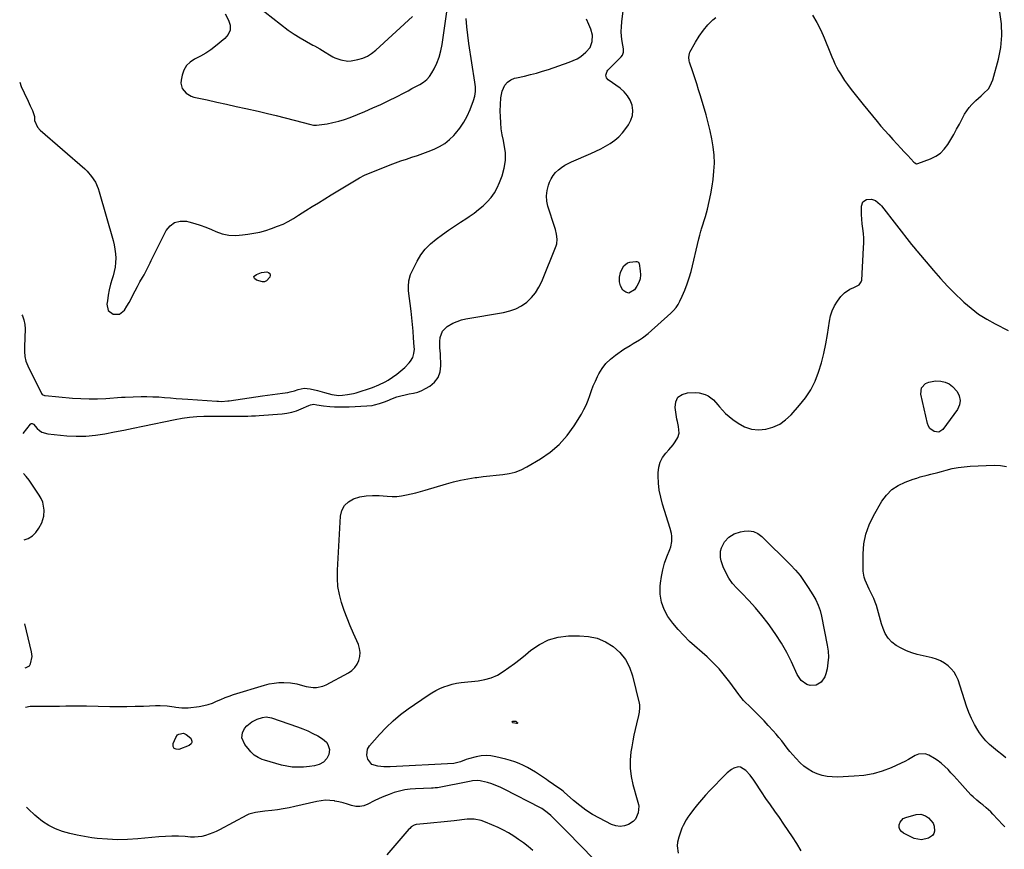
# Model space of a CAD drawing. Units: inches. Extents: x 1873196 to 1878556, y 410847 to 416098.
# Drawn here: x 1873212 to 1873877, y 413843 to 414403 of the extents above; entities that cross this region are included whole.
import ezdxf

# ---------------------------------------------------------------- set-up
doc = ezdxf.new("R2010")
doc.units = ezdxf.units.IN
doc.header["$MEASUREMENT"] = 0
for name, color, linetype in [('1', 7, 'Continuous'), ('7', 7, 'Continuous'), ('8', 7, 'Continuous')]:
    doc.layers.add(name, color=color, linetype=linetype)

msp = doc.modelspace()

# ---------------------------------------------------------------- linework, layer by layer
at = {"layer": '1', "color": 18}
msp.add_polyline3d([(1873216.11, 413965.24, 1816), (1873216.83, 413965.31, 1816), (1873218.9, 413966.57, 1816), (1873219.7, 413967.96, 1816), (1873220.73, 413972.75, 1816), (1873220.39, 413976, 1816), (1873215.83, 413994.76, 1816)], dxfattribs=at)
at = {"layer": '7', "color": 18}
for points in [[(1873367.73, 414416.05, 1808), (1873393.66, 414395.95, 1808), (1873397.64, 414393.11, 1808), (1873401.84, 414390.6, 1808), (1873406.13, 414388.23, 1808), (1873410.39, 414385.81, 1808), (1873411.37, 414385.25, 1808), (1873415, 414383.13, 1808), (1873418.61, 414380.97, 1808), (1873421.63, 414379.14, 1808), (1873423.96, 414377.81, 1808), (1873425.17, 414377.26, 1808), (1873429.19, 414375.89, 1808), (1873433.89, 414375.01, 1808), (1873436.26, 414375.1, 1808), (1873440.73, 414375.94, 1808), (1873444.04, 414376.99, 1808), (1873447.18, 414378.35, 1808), (1873450.08, 414380.18, 1808), (1873452.81, 414382.32, 1808), (1873477.66, 414405.07, 1808)], [(1873214.61, 414123.33, 1816), (1873219.65, 414129.79, 1816), (1873220.11, 414130.14, 1816), (1873220.7, 414130.22, 1816), (1873221.29, 414130.04, 1816), (1873221.77, 414129.65, 1816), (1873224.18, 414126.86, 1816), (1873225.72, 414125.45, 1816), (1873227.4, 414124.32, 1816), (1873231.33, 414123.16, 1816), (1873244.12, 414121.93, 1816), (1873250.6, 414121.6, 1816), (1873257.06, 414121.64, 1816), (1873263.48, 414122.24, 1816), (1873269.89, 414123.22, 1816), (1873276.29, 414124.5, 1816), (1873282.68, 414125.78, 1816), (1873289.07, 414127.09, 1816), (1873295.45, 414128.4, 1816), (1873317.34, 414132.96, 1816), (1873322.17, 414133.82, 1816), (1873327.02, 414134.49, 1816), (1873331.91, 414134.89, 1816), (1873336.81, 414135.11, 1816), (1873342.86, 414135.2, 1816), (1873344.76, 414135.22, 1816), (1873348.55, 414135.23, 1816), (1873350.45, 414135.22, 1816), (1873353.6, 414135.19, 1816), (1873356.16, 414135.17, 1816), (1873358.72, 414135.17, 1816), (1873361.28, 414135.17, 1816), (1873363.84, 414135.19, 1816), (1873366.4, 414135.24, 1816), (1873368.96, 414135.31, 1816), (1873371.52, 414135.44, 1816), (1873374.07, 414135.6, 1816), (1873389.54, 414136.71, 1816), (1873392.89, 414137.13, 1816), (1873396.18, 414137.79, 1816), (1873399.38, 414138.8, 1816), (1873402.52, 414140.05, 1816), (1873407.66, 414142.42, 1816), (1873408.73, 414142.83, 1816), (1873410.97, 414143.16, 1816), (1873413.13, 414142.81, 1816), (1873417.47, 414142.16, 1816), (1873421.8, 414141.77, 1816), (1873425.07, 414141.54, 1816), (1873428.33, 414141.41, 1816), (1873431.6, 414141.4, 1816), (1873434.87, 414141.48, 1816), (1873446.8, 414142.03, 1816), (1873450.31, 414142.39, 1816), (1873452.04, 414142.73, 1816), (1873455.45, 414143.66, 1816), (1873458.79, 414144.83, 1816), (1873460.44, 414145.48, 1816), (1873464.23, 414147.07, 1816), (1873466.99, 414148.1, 1816), (1873469.78, 414148.97, 1816), (1873472.63, 414149.62, 1816), (1873475.52, 414150.12, 1816), (1873478.39, 414150.68, 1816), (1873481.18, 414151.45, 1816), (1873483.86, 414152.55, 1816), (1873486.47, 414153.87, 1816), (1873489.26, 414155.5, 1816), (1873492.48, 414158.2, 1816), (1873494.94, 414161.32, 1816), (1873496.26, 414165.07, 1816), (1873496.82, 414169.24, 1816), (1873496.54, 414177.15, 1816), (1873496.18, 414181.34, 1816), (1873496.12, 414185.53, 1816), (1873496.42, 414188.3, 1816), (1873497.9, 414192.56, 1816), (1873501.1, 414195.73, 1816), (1873504.98, 414197.92, 1816), (1873507.79, 414199.17, 1816), (1873510.73, 414200.09, 1816), (1873513.75, 414200.79, 1816), (1873539.04, 414205.1, 1816), (1873543.3, 414206.17, 1816), (1873547.38, 414207.65, 1816), (1873551.17, 414209.73, 1816), (1873554.79, 414212.23, 1816), (1873557.98, 414215.25, 1816), (1873560.81, 414218.54, 1816), (1873563.1, 414222.22, 1816), (1873565.04, 414226.16, 1816), (1873574.59, 414250.11, 1816), (1873575.06, 414251.64, 1816), (1873575.4, 414254.76, 1816), (1873574.98, 414257.95, 1816), (1873574.22, 414261.11, 1816), (1873573.75, 414262.67, 1816), (1873569.18, 414276.89, 1816), (1873568.42, 414280.46, 1816), (1873568.14, 414284.02, 1816), (1873568.59, 414287.56, 1816), (1873569.51, 414291.09, 1816), (1873570.3, 414293.19, 1816), (1873571.4, 414295.54, 1816), (1873572.72, 414297.74, 1816), (1873574.35, 414299.7, 1816), (1873576.21, 414301.52, 1816), (1873578.3, 414303.11, 1816), (1873580.46, 414304.57, 1816), (1873582.75, 414305.84, 1816), (1873585.11, 414306.99, 1816), (1873598.19, 414312.62, 1816), (1873601.54, 414314.15, 1816), (1873604.84, 414315.78, 1816), (1873608.07, 414317.55, 1816), (1873611.25, 414319.41, 1816), (1873614.23, 414321.51, 1816), (1873617.01, 414323.83, 1816), (1873619.49, 414326.47, 1816), (1873621.77, 414329.32, 1816), (1873623.61, 414331.94, 1816), (1873625.23, 414335.07, 1816), (1873626.25, 414338.3, 1816), (1873626.39, 414341.69, 1816), (1873625.94, 414345.19, 1816), (1873624.63, 414348.54, 1816), (1873622.92, 414351.6, 1816), (1873620.61, 414354.25, 1816), (1873617.89, 414356.61, 1816), (1873609.86, 414362.21, 1816), (1873608.64, 414363.6, 1816), (1873608.22, 414365.4, 1816), (1873609.09, 414368.09, 1816), (1873609.7, 414368.86, 1816), (1873618.68, 414377.76, 1816), (1873619.56, 414378.9, 1816), (1873620.22, 414380.96, 1816), (1873620.27, 414382.4, 1816), (1873620.19, 414383.13, 1816), (1873619.29, 414388.26, 1816), (1873618.87, 414391.56, 1816), (1873618.64, 414394.86, 1816), (1873618.72, 414398.16, 1816), (1873619, 414401.48, 1816), (1873620.44, 414412.58, 1816)], [(1873747.84, 414405.93, 1818), (1873750.85, 414401.04, 1818), (1873753.45, 414395.92, 1818), (1873755.78, 414390.65, 1818), (1873759.9, 414380.18, 1818), (1873760.88, 414377.79, 1818), (1873761.91, 414375.42, 1818), (1873763, 414373.08, 1818), (1873764.14, 414370.76, 1818), (1873765.36, 414368.49, 1818), (1873766.65, 414366.26, 1818), (1873768.04, 414364.09, 1818), (1873769.49, 414361.96, 1818), (1873771.48, 414359.18, 1818), (1873774.02, 414355.72, 1818), (1873776.61, 414352.3, 1818), (1873779.27, 414348.93, 1818), (1873781.98, 414345.6, 1818), (1873791.52, 414334.12, 1818), (1873794.09, 414331.06, 1818), (1873796.7, 414328.04, 1818), (1873799.35, 414325.05, 1818), (1873802.03, 414322.09, 1818), (1873805.09, 414318.76, 1818), (1873807.44, 414316.22, 1818), (1873809.8, 414313.68, 1818), (1873812.17, 414311.15, 1818), (1873816.36, 414306.67, 1818), (1873816.95, 414306.15, 1818), (1873817.97, 414305.63, 1818), (1873819.06, 414305.69, 1818), (1873827.62, 414308.97, 1818), (1873831.06, 414310.71, 1818), (1873834.19, 414312.83, 1818), (1873836.84, 414315.53, 1818), (1873839.16, 414318.62, 1818), (1873841.2, 414322.03, 1818), (1873843.19, 414325.47, 1818), (1873845.14, 414328.93, 1818), (1873847.05, 414332.42, 1818), (1873850.59, 414339.01, 1818), (1873852.04, 414341.4, 1818), (1873853.65, 414343.67, 1818), (1873855.48, 414345.75, 1818), (1873857.46, 414347.72, 1818), (1873858.19, 414348.37, 1818), (1873861.65, 414351.48, 1818), (1873863.37, 414353.05, 1818), (1873866.61, 414356.32, 1818), (1873867.93, 414358.14, 1818), (1873869.7, 414362.3, 1818), (1873873.44, 414376.29, 1818), (1873874.97, 414384.21, 1818), (1873875.76, 414392.15, 1818), (1873875.43, 414400.12, 1818), (1873874.36, 414408.11, 1818)], [(1873212.35, 414360.62, 1812), (1873213.41, 414357.84, 1812), (1873215.34, 414353.43, 1812), (1873217.98, 414347.91, 1812), (1873219.5, 414344.71, 1812), (1873220.99, 414341.5, 1812), (1873222.34, 414337.58, 1812), (1873222.43, 414334.88, 1812), (1873224.36, 414330.41, 1812), (1873226.19, 414328.35, 1812), (1873256.26, 414302.14, 1812), (1873257.94, 414300.54, 1812), (1873260.96, 414297.04, 1812), (1873263.47, 414293.14, 1812), (1873265.37, 414288.93, 1812), (1873266.1, 414286.73, 1812), (1873275.45, 414253.76, 1812), (1873276.16, 414250.82, 1812), (1873276.71, 414247.87, 1812), (1873277.03, 414244.88, 1812), (1873277.2, 414241.86, 1812), (1873277.1, 414238.85, 1812), (1873276.81, 414235.87, 1812), (1873276.23, 414232.93, 1812), (1873275.46, 414230.02, 1812), (1873274.78, 414227.86, 1812), (1873273.74, 414224.22, 1812), (1873272.83, 414220.55, 1812), (1873272.14, 414216.84, 1812), (1873271.58, 414213.1, 1812), (1873271.28, 414210.67, 1812), (1873272.22, 414206.56, 1812), (1873275.55, 414203.98, 1812), (1873279.83, 414204.05, 1812), (1873283.16, 414206.75, 1812), (1873284.82, 414209.48, 1812), (1873286.23, 414211.87, 1812), (1873287.57, 414214.31, 1812), (1873288.87, 414216.76, 1812), (1873291.92, 414222.71, 1812), (1873293.59, 414225.82, 1812), (1873295.39, 414228.85, 1812), (1873296.41, 414230.55, 1812), (1873297.85, 414233.25, 1812), (1873299.14, 414236.02, 1812), (1873300.45, 414238.79, 1812), (1873301.12, 414240.17, 1812), (1873311.21, 414260.43, 1812), (1873313.88, 414263.73, 1812), (1873316.99, 414266.05, 1812), (1873320.78, 414266.91, 1812), (1873325.01, 414266.81, 1812), (1873326.69, 414266.39, 1812), (1873330.54, 414265.32, 1812), (1873334.35, 414264.12, 1812), (1873338.09, 414262.72, 1812), (1873341.79, 414261.19, 1812), (1873344.89, 414259.8, 1812), (1873349.2, 414258.26, 1812), (1873353.7, 414257.43, 1812), (1873358.29, 414257.22, 1812), (1873362.88, 414257.54, 1812), (1873366.49, 414258.02, 1812), (1873370.55, 414258.68, 1812), (1873374.57, 414259.52, 1812), (1873378.53, 414260.62, 1812), (1873382.45, 414261.89, 1812), (1873386.54, 414263.36, 1812), (1873390.22, 414264.87, 1812), (1873393.75, 414266.7, 1812), (1873397.19, 414268.72, 1812), (1873400.59, 414270.8, 1812), (1873405.72, 414274.02, 1812), (1873409.98, 414276.68, 1812), (1873414.25, 414279.33, 1812), (1873418.52, 414281.97, 1812), (1873422.81, 414284.6, 1812), (1873441.77, 414296.2, 1812), (1873445.27, 414298.01, 1812), (1873462.51, 414304.85, 1812), (1873466.16, 414306.24, 1812), (1873469.83, 414307.57, 1812), (1873473.53, 414308.81, 1812), (1873477.26, 414309.98, 1812), (1873480.98, 414311.17, 1812), (1873484.67, 414312.44, 1812), (1873488.31, 414313.83, 1812), (1873492.32, 414315.46, 1812), (1873495.96, 414317.29, 1812), (1873499.4, 414319.4, 1812), (1873502.54, 414321.93, 1812), (1873505.49, 414324.74, 1812), (1873506.68, 414326.04, 1812), (1873509.71, 414329.75, 1812), (1873512.42, 414333.65, 1812), (1873514.65, 414337.85, 1812), (1873516.56, 414342.25, 1812), (1873518.8, 414348.39, 1812), (1873519.66, 414351.38, 1812), (1873520.11, 414354.47, 1812), (1873520.16, 414357.59, 1812), (1873519.86, 414360.7, 1812), (1873515.75, 414386.81, 1812), (1873514.98, 414392.42, 1812), (1873514.35, 414398.06, 1812), (1873513.95, 414403.71, 1812)], [(1873213.85, 414203.54, 1814), (1873214.14, 414202.99, 1814), (1873215.24, 414200.14, 1814), (1873215.79, 414197.14, 1814), (1873215.99, 414194.04, 1814), (1873215.63, 414182.06, 1814), (1873215.65, 414178.75, 1814), (1873215.92, 414175.45, 1814), (1873216.59, 414172.24, 1814), (1873217.79, 414169.18, 1814), (1873226.76, 414150.92, 1814), (1873226.98, 414150.54, 1814), (1873227.55, 414149.88, 1814), (1873229.1, 414149.09, 1814), (1873229.53, 414149.02, 1814), (1873248.09, 414147.37, 1814), (1873253.68, 414147, 1814), (1873259.27, 414146.82, 1814), (1873264.86, 414146.9, 1814), (1873270.46, 414147.15, 1814), (1873281.02, 414147.88, 1814), (1873281.34, 414147.9, 1814), (1873282.61, 414148.01, 1814), (1873283.24, 414148.05, 1814), (1873283.56, 414148.06, 1814), (1873294.38, 414148.33, 1814), (1873298.33, 414148.35, 1814), (1873302.29, 414148.29, 1814), (1873306.23, 414148.09, 1814), (1873310.18, 414147.79, 1814), (1873314.12, 414147.44, 1814), (1873318.06, 414147.12, 1814), (1873322.01, 414146.81, 1814), (1873325.96, 414146.53, 1814), (1873345.46, 414145.21, 1814), (1873346.52, 414145.16, 1814), (1873348.63, 414145.14, 1814), (1873352.84, 414145.46, 1814), (1873353.89, 414145.59, 1814), (1873376.42, 414148.76, 1814), (1873379.79, 414149.23, 1814), (1873383.15, 414149.71, 1814), (1873386.51, 414150.19, 1814), (1873389.87, 414150.68, 1814), (1873393.51, 414151.21, 1814), (1873395.04, 414151.48, 1814), (1873398.05, 414152.25, 1814), (1873400.48, 414153.1, 1814), (1873404.53, 414154.02, 1814), (1873408.65, 414153.7, 1814), (1873413.48, 414152.49, 1814), (1873415.1, 414152.07, 1814), (1873418.31, 414151.17, 1814), (1873420.76, 414150.42, 1814), (1873423.12, 414149.8, 1814), (1873427.96, 414149.19, 1814), (1873430.39, 414149.28, 1814), (1873433.86, 414149.67, 1814), (1873437.71, 414150.46, 1814), (1873439.61, 414151, 1814), (1873450.54, 414154.54, 1814), (1873454.94, 414156.22, 1814), (1873459.15, 414158.33, 1814), (1873461.23, 414159.51, 1814), (1873464.23, 414161.39, 1814), (1873467.12, 414163.42, 1814), (1873469.83, 414165.68, 1814), (1873472.42, 414168.09, 1814), (1873475.42, 414171.12, 1814), (1873476.36, 414172.22, 1814), (1873477.8, 414174.7, 1814), (1873478.62, 414177.5, 1814), (1873478.92, 414180.39, 1814), (1873478.88, 414181.86, 1814), (1873478.43, 414187.96, 1814), (1873478.06, 414192.49, 1814), (1873477.65, 414197, 1814), (1873477.19, 414201.52, 1814), (1873476.69, 414206.03, 1814), (1873475.07, 414219.79, 1814), (1873474.97, 414220.76, 1814), (1873474.85, 414222.72, 1814), (1873475.09, 414226.61, 1814), (1873476.25, 414230.76, 1814), (1873477.34, 414233.17, 1814), (1873480.77, 414239.76, 1814), (1873483.37, 414244, 1814), (1873486.32, 414247.94, 1814), (1873489.78, 414251.43, 1814), (1873493.59, 414254.62, 1814), (1873498.01, 414257.82, 1814), (1873502.02, 414260.68, 1814), (1873506.07, 414263.5, 1814), (1873510.17, 414266.24, 1814), (1873514.3, 414268.94, 1814), (1873515.96, 414270.01, 1814), (1873519.2, 414272.24, 1814), (1873522.34, 414274.61, 1814), (1873525.31, 414277.17, 1814), (1873528.18, 414279.87, 1814), (1873530.75, 414282.81, 1814), (1873533.04, 414285.92, 1814), (1873534.92, 414289.31, 1814), (1873536.51, 414292.87, 1814), (1873538.24, 414297.48, 1814), (1873539.67, 414302.66, 1814), (1873540.48, 414307.89, 1814), (1873540.37, 414313.17, 1814), (1873539.65, 414318.5, 1814), (1873539.03, 414321.22, 1814), (1873538.25, 414325.24, 1814), (1873537.63, 414329.28, 1814), (1873537.25, 414333.35, 1814), (1873537.03, 414337.44, 1814), (1873536.94, 414341.03, 1814), (1873537.01, 414345.64, 1814), (1873537.42, 414350.22, 1814), (1873538.23, 414354.73, 1814), (1873540.05, 414358.78, 1814), (1873541.8, 414360.79, 1814), (1873544.05, 414362.32, 1814), (1873546.55, 414363.38, 1814), (1873547.87, 414363.73, 1814), (1873553.36, 414364.89, 1814), (1873557.43, 414365.83, 1814), (1873561.48, 414366.87, 1814), (1873565.48, 414368.05, 1814), (1873569.46, 414369.34, 1814), (1873583.4, 414374.13, 1814), (1873586.15, 414375.25, 1814), (1873588.79, 414376.56, 1814), (1873591.26, 414378.15, 1814), (1873594.82, 414380.94, 1814), (1873597.55, 414384.18, 1814), (1873599.06, 414388.13, 1814), (1873599.26, 414392.4, 1814), (1873598.19, 414396.53, 1814), (1873596.84, 414399.71, 1814), (1873595.27, 414403.31, 1814)], [(1873216.37, 413938.6, 1818), (1873219.52, 413939.24, 1818), (1873223.81, 413939.29, 1818), (1873225.24, 413939.29, 1818), (1873232.84, 413939.21, 1818), (1873234.93, 413939.2, 1818), (1873239.13, 413939.26, 1818), (1873243.41, 413939.41, 1818), (1873245.41, 413939.46, 1818), (1873249.42, 413939.54, 1818), (1873251.42, 413939.55, 1818), (1873255.43, 413939.52, 1818), (1873257.43, 413939.48, 1818), (1873273.26, 413939.09, 1818), (1873278.94, 413939.02, 1818), (1873284.62, 413939.02, 1818), (1873290.29, 413939.16, 1818), (1873295.97, 413939.37, 1818), (1873304.18, 413939.78, 1818), (1873307.32, 413939.82, 1818), (1873312.01, 413939.49, 1818), (1873316.65, 413938.76, 1818), (1873317.72, 413938.54, 1818), (1873321.88, 413938.04, 1818), (1873323.97, 413938.06, 1818), (1873326.06, 413938.2, 1818), (1873333.64, 413939.11, 1818), (1873336.67, 413939.62, 1818), (1873339.64, 413940.34, 1818), (1873342.53, 413941.35, 1818), (1873345.36, 413942.55, 1818), (1873348.17, 413943.84, 1818), (1873351.02, 413945.04, 1818), (1873353.92, 413946.1, 1818), (1873356.86, 413947.08, 1818), (1873377.63, 413953.47, 1818), (1873380.88, 413954.29, 1818), (1873384.15, 413954.9, 1818), (1873387.47, 413955.17, 1818), (1873390.81, 413955.23, 1818), (1873395.36, 413954.99, 1818), (1873399.62, 413954.28, 1818), (1873401.71, 413953.73, 1818), (1873405.91, 413952.65, 1818), (1873410.5, 413951.95, 1818), (1873412.78, 413951.92, 1818), (1873417.15, 413952.78, 1818), (1873419.24, 413953.67, 1818), (1873434.41, 413961.84, 1818), (1873436.72, 413963.44, 1818), (1873438.72, 413965.3, 1818), (1873440.26, 413967.56, 1818), (1873441.5, 413970.09, 1818), (1873442.12, 413972.82, 1818), (1873442.33, 413975.53, 1818), (1873441.92, 413978.22, 1818), (1873441.09, 413980.9, 1818), (1873437.82, 413988.23, 1818), (1873435.62, 413993.41, 1818), (1873433.52, 413998.63, 1818), (1873431.58, 414003.91, 1818), (1873429.75, 414009.23, 1818), (1873428.32, 414014.62, 1818), (1873427.3, 414020.07, 1818), (1873426.9, 414025.6, 1818), (1873426.9, 414031.18, 1818), (1873428.98, 414067.57, 1818), (1873429.96, 414071.47, 1818), (1873431.64, 414074.82, 1818), (1873434.41, 414077.37, 1818), (1873437.89, 414079.38, 1818), (1873442.12, 414080.57, 1818), (1873446.4, 414081.38, 1818), (1873450.74, 414081.64, 1818), (1873455.13, 414081.53, 1818), (1873460.59, 414081.03, 1818), (1873463.85, 414080.89, 1818), (1873467.1, 414080.96, 1818), (1873470.33, 414081.32, 1818), (1873473.55, 414081.89, 1818), (1873476.75, 414082.65, 1818), (1873479.93, 414083.46, 1818), (1873483.1, 414084.32, 1818), (1873486.26, 414085.24, 1818), (1873500.52, 414089.52, 1818), (1873505.31, 414090.83, 1818), (1873510.14, 414091.98, 1818), (1873515.02, 414092.89, 1818), (1873519.94, 414093.64, 1818), (1873521.07, 414093.78, 1818), (1873525.45, 414094.31, 1818), (1873529.83, 414094.8, 1818), (1873534.21, 414095.24, 1818), (1873538.6, 414095.64, 1818), (1873542.9, 414096.3, 1818), (1873547.08, 414097.34, 1818), (1873551.08, 414098.93, 1818), (1873554.97, 414100.88, 1818), (1873564.11, 414106.31, 1818), (1873570.72, 414110.92, 1818), (1873576.8, 414116.07, 1818), (1873582.06, 414122.05, 1818), (1873586.78, 414128.57, 1818), (1873591.72, 414136.56, 1818), (1873593.43, 414139.57, 1818), (1873594.99, 414142.66, 1818), (1873596.3, 414145.86, 1818), (1873597.46, 414149.13, 1818), (1873598.57, 414152.43, 1818), (1873599.79, 414155.68, 1818), (1873601.16, 414158.87, 1818), (1873602.64, 414162.02, 1818), (1873603.46, 414163.66, 1818), (1873605.68, 414167.36, 1818), (1873608.24, 414170.77, 1818), (1873611.3, 414173.74, 1818), (1873614.69, 414176.42, 1818), (1873620.51, 414180.31, 1818), (1873624.65, 414182.94, 1818), (1873626.77, 414184.18, 1818), (1873631.02, 414186.61, 1818), (1873633.06, 414187.94, 1818), (1873636.89, 414190.98, 1818), (1873652.19, 414204.64, 1818), (1873654.02, 414206.48, 1818), (1873655.67, 414208.44, 1818), (1873657.08, 414210.59, 1818), (1873658.32, 414212.86, 1818), (1873659.89, 414216.19, 1818), (1873661.66, 414220.27, 1818), (1873663.25, 414224.41, 1818), (1873664.59, 414228.64, 1818), (1873665.77, 414232.93, 1818), (1873671.04, 414254.84, 1818), (1873671.71, 414257.42, 1818), (1873672.45, 414259.98, 1818), (1873672.7, 414260.84, 1818), (1873672.96, 414261.69, 1818), (1873675.45, 414270.01, 1818), (1873676.84, 414275.04, 1818), (1873678.09, 414280.11, 1818), (1873679.13, 414285.23, 1818), (1873680.02, 414290.37, 1818), (1873680.72, 414295.05, 1818), (1873681.3, 414300.53, 1818), (1873681.55, 414306.02, 1818), (1873681.31, 414311.5, 1818), (1873680.74, 414316.99, 1818), (1873679.81, 414322.45, 1818), (1873678.72, 414327.87, 1818), (1873677.41, 414333.25, 1818), (1873675.94, 414338.59, 1818), (1873672.13, 414351.4, 1818), (1873670.88, 414355.52, 1818), (1873669.61, 414359.63, 1818), (1873668.3, 414363.72, 1818), (1873666.96, 414367.81, 1818), (1873664.78, 414374.34, 1818), (1873664.55, 414375.16, 1818), (1873664.24, 414377.7, 1818), (1873664.74, 414380.17, 1818), (1873665.09, 414380.94, 1818), (1873668.88, 414387.84, 1818), (1873671.38, 414391.9, 1818), (1873674.12, 414395.77, 1818), (1873677.24, 414399.35, 1818), (1873680.59, 414402.73, 1818), (1873682.46, 414404.44, 1818)], [(1873623.67, 414218.3, 1818), (1873621.7, 414218.87, 1818), (1873619.71, 414220.25, 1818), (1873618.26, 414223.07, 1818), (1873617.43, 414225.97, 1818), (1873617.51, 414228.99, 1818), (1873618.21, 414232.08, 1818), (1873619.45, 414235.2, 1818), (1873620.33, 414236.65, 1818), (1873622.83, 414238.61, 1818), (1873624.45, 414239.12, 1818), (1873628.54, 414239.69, 1818), (1873629.27, 414239.67, 1818), (1873630.24, 414239.16, 1818), (1873630.62, 414238.57, 1818), (1873630.73, 414238.22, 1818), (1873631.49, 414233.32, 1818), (1873631.6, 414230.57, 1818), (1873631.32, 414227.9, 1818), (1873630.45, 414225.35, 1818), (1873629.19, 414222.9, 1818), (1873627.53, 414220.42, 1818), (1873623.67, 414218.3, 1818)], [(1873377.74, 414225.92, 1814), (1873376.26, 414225.81, 1814), (1873372.29, 414227.07, 1814), (1873370.99, 414228.06, 1814), (1873370.67, 414228.52, 1814), (1873370.57, 414229.41, 1814), (1873370.78, 414229.78, 1814), (1873372.27, 414230.79, 1814), (1873375.69, 414232.09, 1814), (1873379.19, 414232.51, 1814), (1873380.47, 414232.1, 1814), (1873381.31, 414231.43, 1814), (1873381.48, 414230.38, 1814), (1873381.2, 414229.06, 1814), (1873379.06, 414226.62, 1814), (1873377.74, 414225.92, 1814)], [(1873840.11, 414156.87, 1822), (1873842.45, 414155.15, 1822), (1873845.49, 414151.88, 1822), (1873847, 414148.85, 1822), (1873847.68, 414145.81, 1822), (1873847.12, 414142.74, 1822), (1873845.73, 414139.66, 1822), (1873835.84, 414126.19, 1822), (1873833.18, 414124.38, 1822), (1873829.98, 414124.67, 1822), (1873827.13, 414126.87, 1822), (1873826.22, 414128.38, 1822), (1873825.56, 414130.1, 1822), (1873821, 414150.08, 1822), (1873821.39, 414154.18, 1822), (1873824.16, 414157.23, 1822), (1873826.33, 414158.19, 1822), (1873830.87, 414159.05, 1822), (1873834.56, 414158.77, 1822), (1873837.44, 414158.01, 1822), (1873840.11, 414156.87, 1822)], [(1873878.36, 413904.37, 1822), (1873875.62, 413906.63, 1822), (1873872.85, 413908.85, 1822), (1873870.06, 413911.04, 1822), (1873867.39, 413913.33, 1822), (1873864.9, 413915.79, 1822), (1873862.67, 413918.5, 1822), (1873860.63, 413921.36, 1822), (1873859.59, 413922.99, 1822), (1873857.31, 413926.86, 1822), (1873855.25, 413930.84, 1822), (1873853.48, 413934.96, 1822), (1873851.93, 413939.17, 1822), (1873846.12, 413956.94, 1822), (1873844.94, 413959.7, 1822), (1873843.47, 413962.26, 1822), (1873841.57, 413964.52, 1822), (1873839.39, 413966.58, 1822), (1873836.89, 413968.29, 1822), (1873834.28, 413969.78, 1822), (1873831.5, 413970.92, 1822), (1873828.6, 413971.82, 1822), (1873818.57, 413974.25, 1822), (1873814.86, 413975.35, 1822), (1873811.25, 413976.67, 1822), (1873807.78, 413978.34, 1822), (1873804.41, 413980.24, 1822), (1873801.45, 413982.58, 1822), (1873798.91, 413985.24, 1822), (1873796.99, 413988.37, 1822), (1873795.48, 413991.83, 1822), (1873794.5, 413994.97, 1822), (1873793.76, 413997.4, 1822), (1873793.04, 413999.83, 1822), (1873792.36, 414002.28, 1822), (1873791.7, 414004.73, 1822), (1873790.98, 414007.16, 1822), (1873790.16, 414009.54, 1822), (1873789.18, 414011.87, 1822), (1873788.1, 414014.16, 1822), (1873786.03, 414018.3, 1822), (1873785.11, 414020.26, 1822), (1873783.47, 414024.27, 1822), (1873782.82, 414026.32, 1822), (1873782.06, 414030.53, 1822), (1873781.95, 414032.67, 1822), (1873782, 414042.13, 1822), (1873782.57, 414048.89, 1822), (1873783.81, 414055.46, 1822), (1873786.07, 414061.75, 1822), (1873789, 414067.87, 1822), (1873794.68, 414077.64, 1822), (1873797.78, 414081.85, 1822), (1873801.34, 414085.51, 1822), (1873805.59, 414088.34, 1822), (1873810.31, 414090.61, 1822), (1873815.85, 414092.58, 1822), (1873818.19, 414093.37, 1822), (1873820.54, 414094.1, 1822), (1873825.3, 414095.36, 1822), (1873827.7, 414095.94, 1822), (1873832.47, 414097.16, 1822), (1873834.85, 414097.81, 1822), (1873838.11, 414098.72, 1822), (1873842.13, 414099.7, 1822), (1873846.18, 414100.49, 1822), (1873850.28, 414101, 1822), (1873854.41, 414101.33, 1822), (1873870.62, 414102.07, 1822), (1873874.86, 414101.85, 1822), (1873878.97, 414101.12, 1822)], [(1873215.29, 414051.61, 1816), (1873218.02, 414052.55, 1816), (1873220.94, 414054.26, 1816), (1873223.32, 414056.64, 1816), (1873225.36, 414059.48, 1816), (1873227.28, 414063.08, 1816), (1873228.68, 414067.61, 1816), (1873228.77, 414071.58, 1816), (1873228.5, 414074.32, 1816), (1873227.92, 414076.96, 1816), (1873226.89, 414079.46, 1816), (1873225.55, 414081.87, 1816), (1873219.7, 414090.5, 1816), (1873218.76, 414091.81, 1816), (1873216.74, 414094.31, 1816), (1873214.87, 414096.31, 1816)], [(1873758.57, 413972.47, 1822), (1873758.27, 413968.51, 1822), (1873757.64, 413964.55, 1822), (1873756.84, 413961.01, 1822), (1873756.12, 413958.98, 1822), (1873753.76, 413955.57, 1822), (1873750.21, 413953.35, 1822), (1873746.33, 413953.11, 1822), (1873743.96, 413953.9, 1822), (1873740.16, 413956.67, 1822), (1873737.51, 413960.54, 1822), (1873733.59, 413969.1, 1822), (1873730.41, 413975.48, 1822), (1873726.96, 413981.71, 1822), (1873723.11, 413987.7, 1822), (1873718.99, 413993.53, 1822), (1873717.83, 413995.07, 1822), (1873713.63, 414000.39, 1822), (1873709.29, 414005.6, 1822), (1873704.75, 414010.62, 1822), (1873700.07, 414015.53, 1822), (1873696.72, 414018.91, 1822), (1873693.87, 414022.2, 1822), (1873691.34, 414025.69, 1822), (1873689.29, 414029.48, 1822), (1873687.57, 414033.47, 1822), (1873686.18, 414037.4, 1822), (1873685.65, 414039.59, 1822), (1873685.68, 414043.96, 1822), (1873686.29, 414046.28, 1822), (1873688.33, 414050.15, 1822), (1873691.31, 414053.36, 1822), (1873695.02, 414055.7, 1822), (1873699.19, 414057.05, 1822), (1873701.66, 414057.51, 1822), (1873704.94, 414057.62, 1822), (1873708.04, 414057.15, 1822), (1873710.87, 414055.8, 1822), (1873713.52, 414053.87, 1822), (1873732.91, 414034.69, 1822), (1873736.25, 414031.13, 1822), (1873739.41, 414027.44, 1822), (1873742.29, 414023.53, 1822), (1873744.99, 414019.47, 1822), (1873748.07, 414014.47, 1822), (1873749.98, 414011.07, 1822), (1873751.62, 414007.52, 1822), (1873752.93, 414003.85, 1822), (1873753.88, 414000.07, 1822), (1873757.83, 413980.41, 1822), (1873758.37, 413976.43, 1822), (1873758.57, 413972.47, 1822)], [(1873547.55, 413929.14, 1822), (1873548.44, 413928.34, 1822), (1873548.53, 413928.15, 1822), (1873548.55, 413927.96, 1822), (1873548.47, 413927.8, 1822), (1873548.33, 413927.64, 1822), (1873548.08, 413927.53, 1822), (1873547.82, 413927.47, 1822), (1873545.48, 413927.97, 1822), (1873545.33, 413928.06, 1822), (1873545.22, 413928.2, 1822), (1873545.05, 413928.7, 1822), (1873545.08, 413928.86, 1822), (1873545.19, 413928.98, 1822), (1873545.37, 413929.07, 1822), (1873547.55, 413929.14, 1822)], [(1873740.15, 413841.64, 1818), (1873737.14, 413846.46, 1818), (1873734.32, 413850.9, 1818), (1873731.43, 413855.31, 1818), (1873728.47, 413859.65, 1818), (1873725.44, 413863.96, 1818), (1873722.4, 413868.26, 1818), (1873719.39, 413872.58, 1818), (1873716.42, 413876.93, 1818), (1873713.48, 413881.29, 1818), (1873709.01, 413888.01, 1818), (1873708.21, 413889.2, 1818), (1873705.74, 413892.72, 1818), (1873702.81, 413895.78, 1818), (1873699.19, 413897.96, 1818), (1873697.67, 413898.27, 1818), (1873694.6, 413897.46, 1818), (1873693.1, 413896.47, 1818), (1873690.29, 413894.25, 1818), (1873688.99, 413893.01, 1818), (1873678.58, 413882.3, 1818), (1873675.67, 413879.2, 1818), (1873672.85, 413876.04, 1818), (1873670.14, 413872.77, 1818), (1873667.51, 413869.44, 1818), (1873664.98, 413866.1, 1818), (1873663.74, 413864.35, 1818), (1873662.57, 413862.55, 1818), (1873660.55, 413858.77, 1818), (1873659.68, 413856.8, 1818), (1873658.16, 413852.79, 1818), (1873657.5, 413850.74, 1818), (1873656.76, 413847.46, 1818), (1873656.53, 413844.99, 1818), (1873657.2, 413840.04, 1818)], [(1873599.03, 413836.96, 1818), (1873592.23, 413844.06, 1818), (1873588.5, 413847.92, 1818), (1873584.74, 413851.77, 1818), (1873580.94, 413855.57, 1818), (1873577.12, 413859.35, 1818), (1873571.01, 413865.35, 1818), (1873568.58, 413867.55, 1818), (1873565.97, 413869.52, 1818), (1873565.03, 413870.08, 1818), (1873564.08, 413870.61, 1818), (1873539.61, 413883.16, 1818), (1873536.84, 413884.48, 1818), (1873534.02, 413885.68, 1818), (1873531.14, 413886.7, 1818), (1873528.21, 413887.61, 1818), (1873524.27, 413888.71, 1818), (1873523.27, 413888.93, 1818), (1873521.26, 413889.08, 1818), (1873518.21, 413888.74, 1818), (1873517.2, 413888.57, 1818), (1873516.19, 413888.39, 1818), (1873494.51, 413884.19, 1818), (1873493.03, 413884, 1818), (1873491.54, 413883.94, 1818), (1873491.05, 413883.92, 1818), (1873490.55, 413883.9, 1818), (1873479.69, 413883.44, 1818), (1873476.04, 413883.15, 1818), (1873472.41, 413882.65, 1818), (1873468.84, 413881.87, 1818), (1873465.3, 413880.89, 1818), (1873461.83, 413879.68, 1818), (1873458.4, 413878.36, 1818), (1873455.05, 413876.86, 1818), (1873451.74, 413875.24, 1818), (1873447.39, 413872.97, 1818), (1873444.73, 413871.99, 1818), (1873442.04, 413871.45, 1818), (1873439.3, 413871.58, 1818), (1873436.53, 413872.16, 1818), (1873433.71, 413873.06, 1818), (1873430.87, 413873.88, 1818), (1873428, 413874.57, 1818), (1873425.1, 413875.18, 1818), (1873424.91, 413875.21, 1818), (1873421.91, 413875.58, 1818), (1873418.91, 413875.69, 1818), (1873415.92, 413875.43, 1818), (1873412.94, 413874.93, 1818), (1873398.1, 413871.42, 1818), (1873394.26, 413870.6, 1818), (1873390.41, 413869.87, 1818), (1873386.53, 413869.29, 1818), (1873382.63, 413868.81, 1818), (1873377.97, 413868.34, 1818), (1873376.39, 413868.16, 1818), (1873371.66, 413867.54, 1818), (1873367.14, 413866.25, 1818), (1873365.71, 413865.58, 1818), (1873347.41, 413855.81, 1818), (1873345.1, 413854.67, 1818), (1873342.75, 413853.62, 1818), (1873340.34, 413852.72, 1818), (1873337.9, 413851.91, 1818), (1873335.4, 413851.32, 1818), (1873332.89, 413850.92, 1818), (1873330.35, 413850.8, 1818), (1873327.79, 413850.86, 1818), (1873324.06, 413851.16, 1818), (1873319.61, 413851.4, 1818), (1873315.17, 413851.48, 1818), (1873310.73, 413851.32, 1818), (1873306.3, 413851.01, 1818), (1873292.12, 413849.62, 1818), (1873285.26, 413849.18, 1818), (1873278.4, 413849.04, 1818), (1873271.55, 413849.34, 1818), (1873264.7, 413849.95, 1818), (1873261.15, 413850.38, 1818), (1873256.11, 413851.14, 1818), (1873251.11, 413852.07, 1818), (1873246.17, 413853.28, 1818), (1873241.27, 413854.68, 1818), (1873236.56, 413856.49, 1818), (1873232.05, 413858.67, 1818), (1873227.85, 413861.38, 1818), (1873223.84, 413864.46, 1818), (1873222.6, 413865.55, 1818), (1873218.37, 413869.64, 1818), (1873217.01, 413871.13, 1818)], [(1873558.83, 413841.77, 1816), (1873555.75, 413844.38, 1816), (1873552.59, 413846.87, 1816), (1873549.35, 413849.29, 1816), (1873546.01, 413851.54, 1816), (1873542.59, 413853.65, 1816), (1873539.04, 413855.54, 1816), (1873535.41, 413857.29, 1816), (1873527.03, 413861, 1816), (1873524.06, 413862.08, 1816), (1873519.4, 413862.93, 1816), (1873516.25, 413863, 1816), (1873514.67, 413862.89, 1816), (1873505.73, 413861.92, 1816), (1873501.21, 413861.43, 1816), (1873496.69, 413860.95, 1816), (1873492.17, 413860.48, 1816), (1873487.65, 413860.01, 1816), (1873480.11, 413859.24, 1816), (1873478.69, 413858.89, 1816), (1873476.85, 413857.68, 1816), (1873475.76, 413856.65, 1816), (1873475.25, 413856.1, 1816), (1873460.27, 413838.92, 1816)]]:
    msp.add_polyline3d(points, dxfattribs=at)
at = {"layer": '8', "color": 18}
for points in [[(1873351.02, 414406.96, 1810), (1873353.43, 414402.63, 1810), (1873354.41, 414399.2, 1810), (1873354.49, 414395.95, 1810), (1873353.2, 414392.96, 1810), (1873351.01, 414390.15, 1810), (1873344.58, 414384.93, 1810), (1873341.35, 414382.5, 1810), (1873338.02, 414380.25, 1810), (1873334.52, 414378.24, 1810), (1873330.52, 414376.22, 1810), (1873327.5, 414374.25, 1810), (1873324.99, 414371.87, 1810), (1873323.25, 414368.89, 1810), (1873322.01, 414365.5, 1810), (1873321.32, 414362.16, 1810), (1873321.19, 414360.16, 1810), (1873322.13, 414356.46, 1810), (1873324.68, 414353.33, 1810), (1873328.12, 414351.26, 1810), (1873330.08, 414350.62, 1810), (1873338.98, 414348.69, 1810), (1873345.5, 414347.26, 1810), (1873352.03, 414345.83, 1810), (1873358.54, 414344.38, 1810), (1873365.06, 414342.93, 1810), (1873373.53, 414341.03, 1810), (1873379.62, 414339.63, 1810), (1873385.69, 414338.17, 1810), (1873391.75, 414336.64, 1810), (1873397.79, 414335.06, 1810), (1873408.92, 414332.07, 1810), (1873410.82, 414331.69, 1810), (1873412.74, 414331.68, 1810), (1873419.92, 414332.67, 1810), (1873423.94, 414333.38, 1810), (1873427.92, 414334.29, 1810), (1873431.81, 414335.5, 1810), (1873435.65, 414336.91, 1810), (1873445.55, 414341, 1810), (1873450.96, 414343.32, 1810), (1873456.32, 414345.73, 1810), (1873461.61, 414348.28, 1810), (1873466.86, 414350.93, 1810), (1873472, 414353.6, 1810), (1873474.65, 414354.98, 1810), (1873477.31, 414356.36, 1810), (1873479.96, 414357.73, 1810), (1873482.62, 414359.1, 1810), (1873485.08, 414360.66, 1810), (1873487.31, 414362.47, 1810), (1873489.18, 414364.64, 1810), (1873490.81, 414367.07, 1810), (1873492.22, 414369.64, 1810), (1873494.12, 414373.62, 1810), (1873495.73, 414377.7, 1810), (1873496.89, 414381.93, 1810), (1873497.74, 414386.27, 1810), (1873502.21, 414417.8, 1810)], [(1873877.64, 413857.82, 1820), (1873876.45, 413859.12, 1820), (1873869.72, 413866.27, 1820), (1873868.24, 413867.79, 1820), (1873865.12, 413870.66, 1820), (1873862.84, 413872.53, 1820), (1873861.5, 413873.6, 1820), (1873858.85, 413875.78, 1820), (1873856.24, 413878, 1820), (1873854.99, 413879.17, 1820), (1873852.64, 413881.66, 1820), (1873847.3, 413887.73, 1820), (1873845.34, 413889.94, 1820), (1873843.37, 413892.14, 1820), (1873841.37, 413894.33, 1820), (1873839.37, 413896.5, 1820), (1873837.27, 413898.57, 1820), (1873835.07, 413900.5, 1820), (1873832.7, 413902.23, 1820), (1873830.24, 413903.83, 1820), (1873826.31, 413906.15, 1820), (1873824.01, 413907, 1820), (1873819.46, 413906.89, 1820), (1873817.21, 413905.93, 1820), (1873814.93, 413904.52, 1820), (1873812.62, 413903.18, 1820), (1873810.24, 413901.96, 1820), (1873807.83, 413900.81, 1820), (1873800.87, 413897.71, 1820), (1873794.86, 413895.43, 1820), (1873788.74, 413893.62, 1820), (1873782.45, 413892.51, 1820), (1873776.06, 413891.88, 1820), (1873764.67, 413891.39, 1820), (1873761.17, 413891.45, 1820), (1873757.72, 413891.79, 1820), (1873754.34, 413892.53, 1820), (1873750.99, 413893.55, 1820), (1873747.81, 413894.98, 1820), (1873744.81, 413896.67, 1820), (1873742.06, 413898.75, 1820), (1873739.48, 413901.1, 1820), (1873736.5, 413904.22, 1820), (1873734.48, 413906.42, 1820), (1873732.52, 413908.67, 1820), (1873730.65, 413911, 1820), (1873728.85, 413913.38, 1820), (1873727.05, 413915.76, 1820), (1873725.2, 413918.11, 1820), (1873723.26, 413920.38, 1820), (1873721.28, 413922.62, 1820), (1873717.95, 413926.22, 1820), (1873715.1, 413929.28, 1820), (1873712.21, 413932.3, 1820), (1873709.29, 413935.28, 1820), (1873706.33, 413938.24, 1820), (1873701.3, 413943.19, 1820), (1873698.79, 413946.17, 1820), (1873698.02, 413947.22, 1820), (1873691.99, 413955.5, 1820), (1873688.45, 413960.04, 1820), (1873684.73, 413964.42, 1820), (1873680.74, 413968.55, 1820), (1873676.58, 413972.52, 1820), (1873664.86, 413983, 1820), (1873660.83, 413986.88, 1820), (1873657.01, 413990.94, 1820), (1873653.49, 413995.27, 1820), (1873650.18, 413999.78, 1820), (1873647.62, 414004.58, 1820), (1873645.78, 414009.56, 1820), (1873645, 414014.82, 1820), (1873644.95, 414020.26, 1820), (1873645.16, 414022.44, 1820), (1873645.79, 414026.95, 1820), (1873646.67, 414031.4, 1820), (1873647.92, 414035.76, 1820), (1873649.43, 414040.05, 1820), (1873651.46, 414045.15, 1820), (1873652.04, 414046.87, 1820), (1873652.73, 414050.4, 1820), (1873652.77, 414054.03, 1820), (1873652.59, 414055.83, 1820), (1873651.76, 414059.37, 1820), (1873646.59, 414075.67, 1820), (1873645.33, 414080.37, 1820), (1873644.35, 414085.12, 1820), (1873643.82, 414089.93, 1820), (1873643.57, 414094.79, 1820), (1873643.56, 414096.97, 1820), (1873643.97, 414100.61, 1820), (1873644.88, 414104.06, 1820), (1873646.54, 414107.21, 1820), (1873648.7, 414110.16, 1820), (1873650.81, 414112.42, 1820), (1873653.69, 414115.88, 1820), (1873654.98, 414117.72, 1820), (1873656.81, 414120.69, 1820), (1873657.83, 414123.6, 1820), (1873657.22, 414128.26, 1820), (1873656.54, 414131.46, 1820), (1873656.25, 414133.07, 1820), (1873655, 414140.9, 1820), (1873655.51, 414144.78, 1820), (1873656.94, 414147.89, 1820), (1873659.76, 414149.83, 1820), (1873663.5, 414150.99, 1820), (1873669.1, 414151.06, 1820), (1873671.29, 414150.89, 1820), (1873675.44, 414149.75, 1820), (1873677.4, 414148.77, 1820), (1873680.93, 414146.12, 1820), (1873683.93, 414142.88, 1820), (1873685.01, 414141.47, 1820), (1873687, 414139.1, 1820), (1873689.13, 414136.86, 1820), (1873691.46, 414134.82, 1820), (1873693.91, 414132.93, 1820), (1873697.59, 414130.35, 1820), (1873701.98, 414128.01, 1820), (1873706.54, 414126.43, 1820), (1873711.34, 414125.99, 1820), (1873716.3, 414126.3, 1820), (1873721.14, 414127.72, 1820), (1873725.66, 414129.72, 1820), (1873729.7, 414132.57, 1820), (1873733.41, 414135.99, 1820), (1873739.15, 414142.46, 1820), (1873743.16, 414147.59, 1820), (1873746.71, 414152.98, 1820), (1873749.57, 414158.77, 1820), (1873751.97, 414164.82, 1820), (1873753.85, 414171.11, 1820), (1873755.5, 414177.46, 1820), (1873756.83, 414183.88, 1820), (1873757.93, 414190.35, 1820), (1873759.21, 414199.2, 1820), (1873760.01, 414202.83, 1820), (1873761.14, 414206.33, 1820), (1873762.76, 414209.62, 1820), (1873764.72, 414212.78, 1820), (1873767.02, 414215.94, 1820), (1873769.44, 414218.54, 1820), (1873773.15, 414220.85, 1820), (1873775.7, 414222.05, 1820), (1873779.38, 414223.85, 1820), (1873780.77, 414225.79, 1820), (1873781.07, 414227.05, 1820), (1873782.37, 414248.93, 1820), (1873782.46, 414252.16, 1820), (1873782.42, 414255.38, 1820), (1873782.18, 414258.59, 1820), (1873781.8, 414261.79, 1820), (1873781.38, 414265.13, 1820), (1873781.09, 414268.21, 1820), (1873780.93, 414271.31, 1820), (1873780.86, 414274.41, 1820), (1873780.86, 414277, 1820), (1873781.84, 414279.85, 1820), (1873784.37, 414281.5, 1820), (1873787.79, 414281.81, 1820), (1873790.28, 414280.88, 1820), (1873793.51, 414278.21, 1820), (1873794.43, 414277.14, 1820), (1873814.78, 414251.03, 1820), (1873816.05, 414249.42, 1820), (1873817.35, 414247.83, 1820), (1873817.79, 414247.31, 1820), (1873818.23, 414246.78, 1820), (1873829.5, 414233.53, 1820), (1873834.2, 414228.2, 1820), (1873839.01, 414222.98, 1820), (1873844, 414217.94, 1820), (1873849.1, 414213, 1820), (1873849.96, 414212.19, 1820), (1873854.89, 414207.98, 1820), (1873860.03, 414204.06, 1820), (1873865.48, 414200.61, 1820), (1873871.15, 414197.46, 1820), (1873879.98, 414193.04, 1820)], [(1873621.54, 413970.84, 1820), (1873624.29, 413965.51, 1820), (1873626.33, 413959.73, 1820), (1873630.68, 413941.28, 1820), (1873630.87, 413940.26, 1820), (1873631.04, 413938.21, 1820), (1873630.78, 413935.1, 1820), (1873630.37, 413933.06, 1820), (1873628.99, 413927.39, 1820), (1873628.09, 413923.53, 1820), (1873627.25, 413919.66, 1820), (1873626.5, 413915.77, 1820), (1873625.81, 413911.88, 1820), (1873625.24, 413908.47, 1820), (1873624.7, 413902.88, 1820), (1873624.65, 413897.32, 1820), (1873625.34, 413891.8, 1820), (1873626.52, 413886.31, 1820), (1873629.49, 413875.98, 1820), (1873630.41, 413872.89, 1820), (1873630.54, 413871.64, 1820), (1873630.03, 413867.25, 1820), (1873628.36, 413862.94, 1820), (1873626.79, 413861.3, 1820), (1873623.63, 413859.31, 1820), (1873620.75, 413858.35, 1820), (1873617.87, 413857.95, 1820), (1873615, 413858.37, 1820), (1873612.12, 413859.35, 1820), (1873603.95, 413863.54, 1820), (1873599.32, 413866.15, 1820), (1873594.84, 413868.98, 1820), (1873590.6, 413872.15, 1820), (1873586.51, 413875.54, 1820), (1873580.21, 413881.18, 1820), (1873579.37, 413881.9, 1820), (1873577.59, 413883.22, 1820), (1873575.72, 413884.4, 1820), (1873572.98, 413886.29, 1820), (1873569.37, 413888.91, 1820), (1873568.27, 413889.67, 1820), (1873563.44, 413892.93, 1820), (1873560.8, 413894.63, 1820), (1873558.12, 413896.26, 1820), (1873555.36, 413897.76, 1820), (1873552.56, 413899.18, 1820), (1873549.69, 413900.45, 1820), (1873546.78, 413901.6, 1820), (1873543.81, 413902.57, 1820), (1873540.79, 413903.42, 1820), (1873534.04, 413905.11, 1820), (1873530.67, 413905.68, 1820), (1873527.31, 413905.9, 1820), (1873523.95, 413905.62, 1820), (1873520.59, 413904.99, 1820), (1873515.47, 413903.62, 1820), (1873513.91, 413903.13, 1820), (1873510.12, 413901.63, 1820), (1873505.63, 413900.54, 1820), (1873505.53, 413900.53, 1820), (1873462.68, 413898.35, 1820), (1873458.4, 413898.33, 1820), (1873454.14, 413898.7, 1820), (1873450.28, 413899.87, 1820), (1873447.54, 413903.45, 1820), (1873446.85, 413906.09, 1820), (1873447.31, 413910.14, 1820), (1873448.71, 413912.46, 1820), (1873455.45, 413920.16, 1820), (1873459.91, 413924.9, 1820), (1873464.59, 413929.4, 1820), (1873469.59, 413933.54, 1820), (1873474.8, 413937.44, 1820), (1873488.22, 413946.73, 1820), (1873490.75, 413948.35, 1820), (1873493.35, 413949.85, 1820), (1873496.04, 413951.16, 1820), (1873498.81, 413952.34, 1820), (1873501.65, 413953.32, 1820), (1873504.52, 413954.14, 1820), (1873507.46, 413954.72, 1820), (1873510.43, 413955.15, 1820), (1873521.97, 413956.36, 1820), (1873526.5, 413957.18, 1820), (1873530.88, 413958.43, 1820), (1873535.02, 413960.31, 1820), (1873539.01, 413962.62, 1820), (1873542.83, 413965.32, 1820), (1873546.59, 413968.09, 1820), (1873550.28, 413970.97, 1820), (1873553.9, 413973.93, 1820), (1873557.68, 413977.1, 1820), (1873563.42, 413981, 1820), (1873569.49, 413984.03, 1820), (1873576.04, 413985.78, 1820), (1873582.92, 413986.68, 1820), (1873590.38, 413986.87, 1820), (1873596.52, 413986.41, 1820), (1873602.42, 413985.17, 1820), (1873607.95, 413982.79, 1820), (1873613.24, 413979.64, 1820), (1873617.74, 413975.47, 1820), (1873621.54, 413970.84, 1820)], [(1873419.64, 413914.91, 1820), (1873420.57, 413913.41, 1820), (1873421.56, 413909.97, 1820), (1873421.09, 413906.56, 1820), (1873419.71, 413903.94, 1820), (1873417.53, 413901.51, 1820), (1873414.67, 413899.93, 1820), (1873411.41, 413899.01, 1820), (1873408.06, 413898.49, 1820), (1873403.93, 413898.1, 1820), (1873400.19, 413897.95, 1820), (1873396.47, 413898.09, 1820), (1873392.8, 413898.64, 1820), (1873389.14, 413899.46, 1820), (1873377.64, 413902.76, 1820), (1873376.18, 413903.25, 1820), (1873373.4, 413904.54, 1820), (1873370.83, 413906.25, 1820), (1873368.55, 413908.31, 1820), (1873367.52, 413909.46, 1820), (1873364.31, 413913.33, 1820), (1873362.5, 413917.84, 1820), (1873362.85, 413921.18, 1820), (1873364.29, 413924.16, 1820), (1873365.86, 413925.98, 1820), (1873369.08, 413928.58, 1820), (1873372.78, 413930.43, 1820), (1873376.36, 413931.69, 1820), (1873378.93, 413931.95, 1820), (1873382.34, 413931.29, 1820), (1873400.04, 413925.29, 1820), (1873403.56, 413923.98, 1820), (1873407.01, 413922.54, 1820), (1873410.38, 413920.9, 1820), (1873413.69, 413919.12, 1820), (1873416.93, 413917.25, 1820), (1873419.64, 413914.91, 1820)], [(1873322.92, 413920.92, 1820), (1873324.89, 413920.18, 1820), (1873328.04, 413917.67, 1820), (1873328.71, 413915.71, 1820), (1873328.6, 413914.73, 1820), (1873328.28, 413913.88, 1820), (1873326.83, 413912.69, 1820), (1873319.82, 413910.06, 1820), (1873317.98, 413910.17, 1820), (1873316.65, 413910.77, 1820), (1873316.09, 413912.12, 1820), (1873316.05, 413913.96, 1820), (1873317.8, 413918.19, 1820), (1873319, 413919.86, 1820), (1873319.85, 413920.41, 1820), (1873322.92, 413920.92, 1820)], [(1873829.36, 413860.13, 1820), (1873829.94, 413858.27, 1820), (1873830.24, 413854.73, 1820), (1873829.84, 413853.2, 1820), (1873828.88, 413851.94, 1820), (1873826.2, 413850.14, 1820), (1873821.41, 413848.91, 1820), (1873816.58, 413849.98, 1820), (1873809.26, 413853.55, 1820), (1873807.89, 413854.61, 1820), (1873806.89, 413855.86, 1820), (1873806.44, 413857.4, 1820), (1873806.37, 413859.14, 1820), (1873806.96, 413860.82, 1820), (1873809.16, 413863.31, 1820), (1873810.76, 413864.11, 1820), (1873817.81, 413866.19, 1820), (1873821.08, 413866.42, 1820), (1873824.15, 413865.27, 1820), (1873826.24, 413863.86, 1820), (1873829.36, 413860.13, 1820)]]:
    msp.add_polyline3d(points, dxfattribs=at)

doc.saveas('drawing.dxf')
